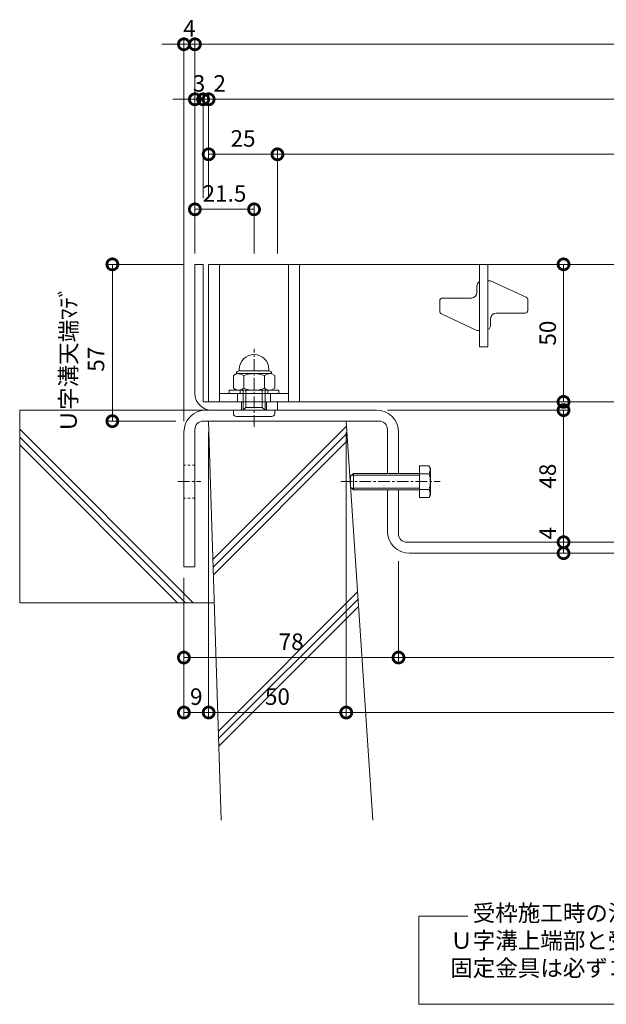
# Model space of a CAD drawing. Units: millimetres. Extents: x 7476 to 8779, y 2845 to 4473.
# Drawn here: x 7857 to 8070, y 2860 to 3218 of the extents above; entities that cross this region are included whole.
import ezdxf

# ---------------------------------------------------------------- set-up
doc = ezdxf.new("R2010")
doc.units = ezdxf.units.MM
doc.linetypes.add('中心線（短）', pattern=[6.773333, 4.233333, -0.846667, 0.846667, -0.846667])
doc.linetypes.add('点線（標準）', pattern=[1.693333, 0.846667, -0.846667])
doc.layers.get('0').update_dxf_attribs({"lineweight": 9})
doc.layers.get('Defpoints').update_dxf_attribs({"lineweight": 9})
for name, color, linetype, lineweight in [('グレーチング', 3, 'Continuous', 9), ('ボルト', 2, 'Continuous', 9), ('仕様', 7, 'Continuous', 9), ('六角ボルト', 2, 'Continuous', 9), ('受枠', 2, 'Continuous', 9), ('固定金具', 3, 'Continuous', 9), ('寸法', 7, 'Continuous', 9), ('躯体', 6, 'Continuous', 9), ('Ｕ字溝', 6, 'Continuous', 9)]:
    doc.layers.add(name, color=color, linetype=linetype, lineweight=lineweight)
doc.styles.add('(K)MSゴシック', font='MS Gothic.ttf')
doc.styles.add('文字_異尺度_H3.0', font='MS Gothic.ttf', dxfattribs={"height": 3})
doc.dimstyles.new('KAD-1', dxfattribs={"dimtxt": 3, "dimasz": 4, "dimexe": 1, "dimexo": 2, "dimgap": 1, "dimtad": 1, "dimdec": 1, "dimdsep": 46, "dimtxsty": '(K)MSゴシック', "dimblk": 'DOTSMALL', "dimcen": 0, "dimclrd": 7, "dimclre": 256, "dimclrt": 2, "dimadec": 0, "dimazin": 0, "dimtfac": 1, "dimtdec": 1, "dimtmove": 0, "dimatfit": 3, "dimldrblk": 'DOTSMALL', "dimfxl": 1, "dimtfill": 1, "dimlwd": 9, "dimlwe": -1, "dimarcsym": 0})

# ---------------------------------------------------------------- blocks, each defined once
blk = doc.blocks.new('_DotSmall')
at = {"color": 0, "linetype": 'ByBlock', "const_width": 0.5}
blk.add_lwpolyline([(-0.0625, 0, 1), (0.0625, 0, 1)], format="xyb", close=True, dxfattribs=at)
blk = doc.blocks.new('*D5')
at = {"layer": 'Defpoints', "color": 0, "transparency": 16777216}
for p in [(7925.82, 3071.68), (7916.82, 3018.68), (7925.82, 2965.75)]:
    blk.add_point(p, dxfattribs=at)
at = {"layer": '寸法', "transparency": 16777216}
for p, q in [((7925.82, 3067.68), (7925.82, 2963.75)), ((7916.82, 3014.68), (7916.82, 2963.75))]:
    blk.add_line(p, q, dxfattribs=at)
at = {"layer": '寸法', "color": 7, "lineweight": 9, "transparency": 16777216}
blk.add_line((7916.82, 2965.75), (7925.82, 2965.75), dxfattribs=at)
at = {"layer": '寸法', "color": 7, "lineweight": 9, "transparency": 16777216, "xscale": 8, "yscale": 8, "zscale": 8, "rotation": 180}
blk.add_blockref('_DotSmall', (7916.82, 2965.75), dxfattribs=at)
at = {"layer": '寸法', "color": 7, "lineweight": 9, "transparency": 16777216, "xscale": 8, "yscale": 8, "zscale": 8}
blk.add_blockref('_DotSmall', (7925.82, 2965.75), dxfattribs=at)
at = {"layer": '寸法', "color": 2, "lineweight": 9, "transparency": 16777216, "insert": (7921.32, 2970.75), "char_height": 6, "attachment_point": 5, "style": '(K)MSゴシック', "bg_fill": 3, "box_fill_scale": 1.1, "bg_fill_color": 256, "bg_fill_true_color": 13158600, "bg_fill_transparency": 0}
blk.add_mtext('9', dxfattribs=at)
blk = doc.blocks.new('*D6')
at = {"layer": 'Defpoints', "color": 0, "transparency": 16777216}
for p in [(7925.82, 3071.68), (7975.82, 3071.68), (7975.82, 2965.75)]:
    blk.add_point(p, dxfattribs=at)
at = {"layer": '寸法', "transparency": 16777216}
for p, q in [((7925.82, 3067.68), (7925.82, 2963.75)), ((7975.82, 3067.68), (7975.82, 2963.75))]:
    blk.add_line(p, q, dxfattribs=at)
at = {"layer": '寸法', "color": 7, "lineweight": 9, "transparency": 16777216}
blk.add_line((7925.82, 2965.75), (7975.82, 2965.75), dxfattribs=at)
at = {"layer": '寸法', "color": 7, "lineweight": 9, "transparency": 16777216, "xscale": 8, "yscale": 8, "zscale": 8, "rotation": 180}
blk.add_blockref('_DotSmall', (7925.82, 2965.75), dxfattribs=at)
at = {"layer": '寸法', "color": 7, "lineweight": 9, "transparency": 16777216, "xscale": 8, "yscale": 8, "zscale": 8}
blk.add_blockref('_DotSmall', (7975.82, 2965.75), dxfattribs=at)
at = {"layer": '寸法', "color": 2, "lineweight": 9, "transparency": 16777216, "insert": (7950.82, 2970.75), "char_height": 6, "attachment_point": 5, "style": '(K)MSゴシック', "bg_fill": 3, "box_fill_scale": 1.1, "bg_fill_color": 256, "bg_fill_true_color": 13158600, "bg_fill_transparency": 0}
blk.add_mtext('50', dxfattribs=at)
blk = doc.blocks.new('*D7')
at = {"layer": 'Defpoints', "color": 0, "transparency": 16777216}
for p in [(7975.82, 3071.68), (8275.82, 3071.68), (8275.82, 2965.75)]:
    blk.add_point(p, dxfattribs=at)
at = {"layer": '寸法', "transparency": 16777216}
for p, q in [((7975.82, 3067.68), (7975.82, 2963.75)), ((8275.82, 3067.68), (8275.82, 2963.75))]:
    blk.add_line(p, q, dxfattribs=at)
at = {"layer": '寸法', "color": 7, "lineweight": 9, "transparency": 16777216}
blk.add_line((7975.82, 2965.75), (8275.82, 2965.75), dxfattribs=at)
at = {"layer": '寸法', "color": 7, "lineweight": 9, "transparency": 16777216, "xscale": 8, "yscale": 8, "zscale": 8, "rotation": 180}
blk.add_blockref('_DotSmall', (7975.82, 2965.75), dxfattribs=at)
at = {"layer": '寸法', "color": 7, "lineweight": 9, "transparency": 16777216, "xscale": 8, "yscale": 8, "zscale": 8}
blk.add_blockref('_DotSmall', (8275.82, 2965.75), dxfattribs=at)
at = {"layer": '寸法', "color": 2, "lineweight": 9, "transparency": 16777216, "insert": (8125.82, 2970.75), "char_height": 6, "attachment_point": 5, "style": '(K)MSゴシック', "bg_fill": 3, "box_fill_scale": 1.1, "bg_fill_color": 256, "bg_fill_true_color": 13158600, "bg_fill_transparency": 0}
blk.add_mtext('U-300', dxfattribs=at)
blk = doc.blocks.new('*D10')
at = {"layer": 'Defpoints', "color": 0, "transparency": 16777216}
for p in [(7994.82, 3024.75), (7916.82, 3018.68), (7994.82, 2985.73)]:
    blk.add_point(p, dxfattribs=at)
at = {"layer": '寸法', "transparency": 16777216}
for p, q in [((7994.82, 3020.75), (7994.82, 2983.73)), ((7916.82, 3014.68), (7916.82, 2983.73))]:
    blk.add_line(p, q, dxfattribs=at)
at = {"layer": '寸法', "color": 7, "lineweight": 9, "transparency": 16777216}
blk.add_line((7916.82, 2985.73), (7994.82, 2985.73), dxfattribs=at)
at = {"layer": '寸法', "color": 7, "lineweight": 9, "transparency": 16777216, "xscale": 8, "yscale": 8, "zscale": 8, "rotation": 180}
blk.add_blockref('_DotSmall', (7916.82, 2985.73), dxfattribs=at)
at = {"layer": '寸法', "color": 7, "lineweight": 9, "transparency": 16777216, "xscale": 8, "yscale": 8, "zscale": 8}
blk.add_blockref('_DotSmall', (7994.82, 2985.73), dxfattribs=at)
at = {"layer": '寸法', "color": 2, "lineweight": 9, "transparency": 16777216, "insert": (7955.82, 2990.73), "char_height": 6, "attachment_point": 5, "style": '(K)MSゴシック', "bg_fill": 3, "box_fill_scale": 1.1, "bg_fill_color": 256, "bg_fill_true_color": 13158600, "bg_fill_transparency": 0}
blk.add_mtext('78', dxfattribs=at)
blk = doc.blocks.new('*D11')
at = {"layer": 'Defpoints', "color": 0, "transparency": 16777216}
for p in [(7994.82, 3024.75), (8256.82, 2985.73), (8256.82, 2985.73)]:
    blk.add_point(p, dxfattribs=at)
at = {"layer": '寸法', "transparency": 16777216}
for p, q in [((7994.82, 3020.75), (7994.82, 2983.73)), ((8256.82, 2989.73), (8256.82, 2987.73))]:
    blk.add_line(p, q, dxfattribs=at)
at = {"layer": '寸法', "color": 7, "lineweight": 9, "transparency": 16777216}
blk.add_line((7994.82, 2985.73), (8256.82, 2985.73), dxfattribs=at)
at = {"layer": '寸法', "color": 7, "lineweight": 9, "transparency": 16777216, "xscale": 8, "yscale": 8, "zscale": 8, "rotation": 180}
blk.add_blockref('_DotSmall', (7994.82, 2985.73), dxfattribs=at)
at = {"layer": '寸法', "color": 7, "lineweight": 9, "transparency": 16777216, "xscale": 8, "yscale": 8, "zscale": 8}
blk.add_blockref('_DotSmall', (8256.82, 2985.73), dxfattribs=at)
at = {"layer": '寸法', "color": 2, "lineweight": 9, "transparency": 16777216, "insert": (8125.82, 2990.73), "char_height": 6, "attachment_point": 5, "style": '(K)MSゴシック', "bg_fill": 3, "box_fill_scale": 1.1, "bg_fill_color": 256, "bg_fill_true_color": 13158600, "bg_fill_transparency": 0}
blk.add_mtext('262', dxfattribs=at)
blk = doc.blocks.new('*D13')
at = {"layer": 'Defpoints', "color": 0, "transparency": 16777216}
for p in [(7920.82, 3208.68), (7920.82, 3128.68), (7916.82, 3067.68)]:
    blk.add_point(p, dxfattribs=at)
at = {"layer": '寸法', "color": 7, "lineweight": 9, "transparency": 16777216}
for p, q in [((7916.82, 3208.68), (7908.82, 3208.68)), ((7916.82, 3208.68), (7920.82, 3208.68)), ((7920.82, 3208.68), (7928.82, 3208.68))]:
    blk.add_line(p, q, dxfattribs=at)
at = {"layer": '寸法', "transparency": 16777216}
for p, q in [((7916.82, 3071.68), (7916.82, 3210.68)), ((7920.82, 3132.68), (7920.82, 3210.68))]:
    blk.add_line(p, q, dxfattribs=at)
at = {"layer": '寸法', "color": 2, "lineweight": 9, "transparency": 16777216, "insert": (7918.82, 3213.68), "char_height": 6, "attachment_point": 5, "style": '(K)MSゴシック', "bg_fill": 3, "box_fill_scale": 1.1, "bg_fill_color": 256, "bg_fill_true_color": 13158600, "bg_fill_transparency": 0}
blk.add_mtext('4', dxfattribs=at)
at = {"layer": '寸法', "color": 7, "lineweight": 9, "transparency": 16777216, "xscale": 8, "yscale": 8, "zscale": 8}
blk.add_blockref('_DotSmall', (7916.82, 3208.68), dxfattribs=at)
at = {"layer": '寸法', "color": 7, "lineweight": 9, "transparency": 16777216, "xscale": 8, "yscale": 8, "zscale": 8, "rotation": 180}
blk.add_blockref('_DotSmall', (7920.82, 3208.68), dxfattribs=at)
blk = doc.blocks.new('*D14')
at = {"layer": 'Defpoints', "color": 0, "transparency": 16777216}
for p in [(8330.82, 3208.68), (7920.82, 3128.68), (8330.82, 3128.68)]:
    blk.add_point(p, dxfattribs=at)
at = {"layer": '寸法', "transparency": 16777216}
for p, q in [((7920.82, 3132.68), (7920.82, 3210.68)), ((8330.82, 3132.68), (8330.82, 3210.68))]:
    blk.add_line(p, q, dxfattribs=at)
at = {"layer": '寸法', "color": 7, "lineweight": 9, "transparency": 16777216}
blk.add_line((7920.82, 3208.68), (8330.82, 3208.68), dxfattribs=at)
at = {"layer": '寸法', "color": 7, "lineweight": 9, "transparency": 16777216, "xscale": 8, "yscale": 8, "zscale": 8, "rotation": 180}
blk.add_blockref('_DotSmall', (7920.82, 3208.68), dxfattribs=at)
at = {"layer": '寸法', "color": 7, "lineweight": 9, "transparency": 16777216, "xscale": 8, "yscale": 8, "zscale": 8}
blk.add_blockref('_DotSmall', (8330.82, 3208.68), dxfattribs=at)
at = {"layer": '寸法', "color": 2, "lineweight": 9, "transparency": 16777216, "insert": (8125.82, 3213.68), "char_height": 6, "attachment_point": 5, "style": '(K)MSゴシック', "bg_fill": 3, "box_fill_scale": 1.1, "bg_fill_color": 256, "bg_fill_true_color": 13158600, "bg_fill_transparency": 0}
blk.add_mtext('410', dxfattribs=at)
blk = doc.blocks.new('*D16')
at = {"layer": 'Defpoints', "color": 0, "transparency": 16777216}
for p in [(7920.82, 3188.68), (7923.82, 3188.68), (7923.82, 3148.68)]:
    blk.add_point(p, dxfattribs=at)
at = {"layer": '寸法', "transparency": 16777216}
for p, q in [((7920.82, 3192.68), (7920.82, 3190.68)), ((7923.82, 3152.68), (7923.82, 3190.68))]:
    blk.add_line(p, q, dxfattribs=at)
at = {"layer": '寸法', "color": 7, "lineweight": 9, "transparency": 16777216}
for p, q in [((7920.82, 3188.68), (7912.82, 3188.68)), ((7920.82, 3188.68), (7923.82, 3188.68)), ((7923.82, 3188.68), (7931.82, 3188.68))]:
    blk.add_line(p, q, dxfattribs=at)
at = {"layer": '寸法', "color": 2, "lineweight": 9, "transparency": 16777216, "insert": (7922.32, 3193.68), "char_height": 6, "attachment_point": 5, "style": '(K)MSゴシック', "bg_fill": 3, "box_fill_scale": 1.1, "bg_fill_color": 256, "bg_fill_true_color": 13158600, "bg_fill_transparency": 0}
blk.add_mtext('3', dxfattribs=at)
at = {"layer": '寸法', "color": 7, "lineweight": 9, "transparency": 16777216, "xscale": 8, "yscale": 8, "zscale": 8}
blk.add_blockref('_DotSmall', (7920.82, 3188.68), dxfattribs=at)
at = {"layer": '寸法', "color": 7, "lineweight": 9, "transparency": 16777216, "xscale": 8, "yscale": 8, "zscale": 8, "rotation": 180}
blk.add_blockref('_DotSmall', (7923.82, 3188.68), dxfattribs=at)
blk = doc.blocks.new('*D17')
at = {"layer": 'Defpoints', "color": 0, "transparency": 16777216}
for p in [(7925.82, 3188.68), (7923.82, 3148.68), (7925.82, 3148.68)]:
    blk.add_point(p, dxfattribs=at)
at = {"layer": '寸法', "transparency": 16777216}
for p, q in [((7923.82, 3152.68), (7923.82, 3190.68)), ((7925.82, 3152.68), (7925.82, 3190.68))]:
    blk.add_line(p, q, dxfattribs=at)
at = {"layer": '寸法', "color": 7, "lineweight": 9, "transparency": 16777216}
for p, q in [((7923.82, 3188.68), (7915.82, 3188.68)), ((7923.82, 3188.68), (7925.82, 3188.68)), ((7925.82, 3188.68), (7933.82, 3188.68))]:
    blk.add_line(p, q, dxfattribs=at)
at = {"layer": '寸法', "color": 2, "lineweight": 9, "transparency": 16777216, "insert": (7929.82, 3193.68), "char_height": 6, "attachment_point": 5, "style": '(K)MSゴシック', "bg_fill": 3, "box_fill_scale": 1.1, "bg_fill_color": 256, "bg_fill_true_color": 13158600, "bg_fill_transparency": 0}
blk.add_mtext('2', dxfattribs=at)
at = {"layer": '寸法', "color": 7, "lineweight": 9, "transparency": 16777216, "xscale": 8, "yscale": 8, "zscale": 8}
blk.add_blockref('_DotSmall', (7923.82, 3188.68), dxfattribs=at)
at = {"layer": '寸法', "color": 7, "lineweight": 9, "transparency": 16777216, "xscale": 8, "yscale": 8, "zscale": 8, "rotation": 180}
blk.add_blockref('_DotSmall', (7925.82, 3188.68), dxfattribs=at)
blk = doc.blocks.new('*D18')
at = {"layer": 'Defpoints', "color": 0, "transparency": 16777216}
for p in [(8325.82, 3188.68), (7925.82, 3148.68), (8325.82, 3128.68)]:
    blk.add_point(p, dxfattribs=at)
at = {"layer": '寸法', "transparency": 16777216}
for p, q in [((7925.82, 3152.68), (7925.82, 3190.68)), ((8325.82, 3132.68), (8325.82, 3190.68))]:
    blk.add_line(p, q, dxfattribs=at)
at = {"layer": '寸法', "color": 7, "lineweight": 9, "transparency": 16777216}
blk.add_line((7925.82, 3188.68), (8325.82, 3188.68), dxfattribs=at)
at = {"layer": '寸法', "color": 7, "lineweight": 9, "transparency": 16777216, "xscale": 8, "yscale": 8, "zscale": 8, "rotation": 180}
blk.add_blockref('_DotSmall', (7925.82, 3188.68), dxfattribs=at)
at = {"layer": '寸法', "color": 7, "lineweight": 9, "transparency": 16777216, "xscale": 8, "yscale": 8, "zscale": 8}
blk.add_blockref('_DotSmall', (8325.82, 3188.68), dxfattribs=at)
at = {"layer": '寸法', "color": 2, "lineweight": 9, "transparency": 16777216, "insert": (8125.82, 3193.68), "char_height": 6, "attachment_point": 5, "style": '(K)MSゴシック', "bg_fill": 3, "box_fill_scale": 1.1, "bg_fill_color": 256, "bg_fill_true_color": 13158600, "bg_fill_transparency": 0}
blk.add_mtext('400', dxfattribs=at)
blk = doc.blocks.new('*D21')
at = {"layer": 'Defpoints', "color": 0, "transparency": 16777216}
for p in [(7925.82, 3168.68), (7950.82, 3168.68), (7950.82, 3128.68)]:
    blk.add_point(p, dxfattribs=at)
at = {"layer": '寸法', "transparency": 16777216}
for p, q in [((7925.82, 3172.68), (7925.82, 3170.68)), ((7950.82, 3132.68), (7950.82, 3170.68))]:
    blk.add_line(p, q, dxfattribs=at)
at = {"layer": '寸法', "color": 7, "lineweight": 9, "transparency": 16777216}
blk.add_line((7925.82, 3168.68), (7950.82, 3168.68), dxfattribs=at)
at = {"layer": '寸法', "color": 7, "lineweight": 9, "transparency": 16777216, "xscale": 8, "yscale": 8, "zscale": 8, "rotation": 180}
blk.add_blockref('_DotSmall', (7925.82, 3168.68), dxfattribs=at)
at = {"layer": '寸法', "color": 7, "lineweight": 9, "transparency": 16777216, "xscale": 8, "yscale": 8, "zscale": 8}
blk.add_blockref('_DotSmall', (7950.82, 3168.68), dxfattribs=at)
at = {"layer": '寸法', "color": 2, "lineweight": 9, "transparency": 16777216, "insert": (7938.32, 3173.68), "char_height": 6, "attachment_point": 5, "style": '(K)MSゴシック', "bg_fill": 3, "box_fill_scale": 1.1, "bg_fill_color": 256, "bg_fill_true_color": 13158600, "bg_fill_transparency": 0}
blk.add_mtext('25', dxfattribs=at)
blk = doc.blocks.new('*D22')
at = {"layer": 'Defpoints', "color": 0, "transparency": 16777216}
for p in [(8300.82, 3168.68), (7950.82, 3128.68), (8300.82, 3128.68)]:
    blk.add_point(p, dxfattribs=at)
at = {"layer": '寸法', "transparency": 16777216}
for p, q in [((7950.82, 3132.68), (7950.82, 3170.68)), ((8300.82, 3132.68), (8300.82, 3170.68))]:
    blk.add_line(p, q, dxfattribs=at)
at = {"layer": '寸法', "color": 7, "lineweight": 9, "transparency": 16777216}
blk.add_line((7950.82, 3168.68), (8300.82, 3168.68), dxfattribs=at)
at = {"layer": '寸法', "color": 7, "lineweight": 9, "transparency": 16777216, "xscale": 8, "yscale": 8, "zscale": 8, "rotation": 180}
blk.add_blockref('_DotSmall', (7950.82, 3168.68), dxfattribs=at)
at = {"layer": '寸法', "color": 7, "lineweight": 9, "transparency": 16777216, "xscale": 8, "yscale": 8, "zscale": 8}
blk.add_blockref('_DotSmall', (8300.82, 3168.68), dxfattribs=at)
at = {"layer": '寸法', "color": 2, "lineweight": 9, "transparency": 16777216, "insert": (8125.82, 3173.68), "char_height": 6, "attachment_point": 5, "style": '(K)MSゴシック', "bg_fill": 3, "box_fill_scale": 1.1, "bg_fill_color": 256, "bg_fill_true_color": 13158600, "bg_fill_transparency": 0}
blk.add_mtext('350', dxfattribs=at)
blk = doc.blocks.new('*D24')
at = {"layer": 'Defpoints', "color": 0, "transparency": 16777216}
for p in [(7920.82, 3148.68), (7920.82, 3128.68), (7942.32, 3128.68)]:
    blk.add_point(p, dxfattribs=at)
at = {"layer": '寸法', "transparency": 16777216}
for p, q in [((7920.82, 3132.68), (7920.82, 3150.68)), ((7942.32, 3132.68), (7942.32, 3150.68))]:
    blk.add_line(p, q, dxfattribs=at)
at = {"layer": '寸法', "color": 7, "lineweight": 9, "transparency": 16777216}
blk.add_line((7942.32, 3148.68), (7920.82, 3148.68), dxfattribs=at)
at = {"layer": '寸法', "color": 7, "lineweight": 9, "transparency": 16777216, "xscale": 8, "yscale": 8, "zscale": 8, "rotation": 180}
blk.add_blockref('_DotSmall', (7920.82, 3148.68), dxfattribs=at)
at = {"layer": '寸法', "color": 7, "lineweight": 9, "transparency": 16777216, "xscale": 8, "yscale": 8, "zscale": 8}
blk.add_blockref('_DotSmall', (7942.32, 3148.68), dxfattribs=at)
at = {"layer": '寸法', "color": 2, "lineweight": 9, "transparency": 16777216, "insert": (7931.57, 3153.68), "char_height": 6, "attachment_point": 5, "style": '(K)MSゴシック', "bg_fill": 3, "box_fill_scale": 1.1, "bg_fill_color": 256, "bg_fill_true_color": 13158600, "bg_fill_transparency": 0}
blk.add_mtext('21.5', dxfattribs=at)
blk = doc.blocks.new('*D25')
at = {"layer": 'Defpoints', "color": 0, "transparency": 16777216}
for p in [(7920.82, 3128.68), (7890.82, 3071.68), (7917.89, 3071.68)]:
    blk.add_point(p, dxfattribs=at)
at = {"layer": '寸法', "transparency": 16777216}
for p, q in [((7916.82, 3128.68), (7888.82, 3128.68)), ((7913.89, 3071.68), (7888.82, 3071.68))]:
    blk.add_line(p, q, dxfattribs=at)
at = {"layer": '寸法', "color": 7, "lineweight": 9, "transparency": 16777216}
blk.add_line((7890.82, 3128.68), (7890.82, 3071.68), dxfattribs=at)
at = {"layer": '寸法', "color": 7, "lineweight": 9, "transparency": 16777216, "xscale": 8, "yscale": 8, "zscale": 8, "rotation": 90}
blk.add_blockref('_DotSmall', (7890.82, 3128.68), dxfattribs=at)
at = {"layer": '寸法', "color": 2, "lineweight": 9, "transparency": 16777216, "insert": (7880.65, 3094.18), "char_height": 6, "attachment_point": 5, "rotation": 90, "style": '(K)MSゴシック', "bg_fill": 3, "box_fill_scale": 1.1, "bg_fill_color": 256, "bg_fill_true_color": 13158600, "bg_fill_transparency": 0}
blk.add_mtext('Ｕ字溝天端ﾏﾃﾞ\\P57', dxfattribs=at)
at = {"layer": '寸法', "color": 7, "lineweight": 9, "transparency": 16777216, "xscale": 8, "yscale": 8, "zscale": 8, "rotation": 270}
blk.add_blockref('_DotSmall', (7890.82, 3071.68), dxfattribs=at)
blk = doc.blocks.new('*D30')
at = {"layer": 'Defpoints', "color": 0, "transparency": 16777216}
for p in [(7986.82, 3075.68), (8054.82, 3027.68), (8054.82, 3027.68)]:
    blk.add_point(p, dxfattribs=at)
at = {"layer": '寸法', "transparency": 16777216}
for p, q in [((7990.82, 3075.68), (8056.82, 3075.68)), ((8058.82, 3027.68), (8056.82, 3027.68))]:
    blk.add_line(p, q, dxfattribs=at)
at = {"layer": '寸法', "color": 7, "lineweight": 9, "transparency": 16777216}
blk.add_line((8054.82, 3075.68), (8054.82, 3027.68), dxfattribs=at)
at = {"layer": '寸法', "color": 7, "lineweight": 9, "transparency": 16777216, "xscale": 8, "yscale": 8, "zscale": 8}
for p, rotation in [((8054.82, 3075.68), 90), ((8054.82, 3027.68), 270)]:
    blk.add_blockref('_DotSmall', p, dxfattribs=dict(at, rotation=rotation))
at = {"layer": '寸法', "color": 2, "lineweight": 9, "transparency": 16777216, "insert": (8049.82, 3051.68), "char_height": 6, "attachment_point": 5, "rotation": 90, "style": '(K)MSゴシック', "bg_fill": 3, "box_fill_scale": 1.1, "bg_fill_color": 256, "bg_fill_true_color": 13158600, "bg_fill_transparency": 0}
blk.add_mtext('48', dxfattribs=at)
blk = doc.blocks.new('*D31')
at = {"layer": 'Defpoints', "color": 0, "transparency": 16777216}
for p in [(8054.82, 3027.68), (8054.82, 3023.68), (8054.82, 3023.68)]:
    blk.add_point(p, dxfattribs=at)
at = {"layer": '寸法', "color": 7, "lineweight": 9, "transparency": 16777216}
blk.add_line((8054.82, 3027.68), (8054.82, 3023.68), dxfattribs=at)
at = {"layer": '寸法', "transparency": 16777216}
for p, q in [((8058.82, 3027.68), (8056.82, 3027.68)), ((8058.82, 3023.68), (8056.82, 3023.68))]:
    blk.add_line(p, q, dxfattribs=at)
at = {"layer": '寸法', "color": 7, "lineweight": 9, "transparency": 16777216, "xscale": 8, "yscale": 8, "zscale": 8, "rotation": 270}
blk.add_blockref('_DotSmall', (8054.82, 3023.68), dxfattribs=at)
at = {"layer": '寸法', "color": 2, "lineweight": 9, "transparency": 16777216, "insert": (8049.82, 3030.92), "char_height": 6, "attachment_point": 5, "rotation": 90, "style": '(K)MSゴシック', "bg_fill": 3, "box_fill_scale": 1.1, "bg_fill_color": 256, "bg_fill_true_color": 13158600, "bg_fill_transparency": 0}
blk.add_mtext('4', dxfattribs=at)
at = {"layer": '寸法', "color": 7, "lineweight": 9, "transparency": 16777216, "xscale": 8, "yscale": 8, "zscale": 8, "rotation": 90}
blk.add_blockref('_DotSmall', (8054.82, 3027.68), dxfattribs=at)
blk = doc.blocks.new('*D32')
at = {"layer": 'Defpoints', "color": 0, "transparency": 16777216}
for p in [(8054.82, 3128.68), (8054.82, 3128.68), (8054.82, 3078.68)]:
    blk.add_point(p, dxfattribs=at)
at = {"layer": '寸法', "color": 7, "lineweight": 9, "transparency": 16777216}
blk.add_line((8054.82, 3078.68), (8054.82, 3128.68), dxfattribs=at)
at = {"layer": '寸法', "transparency": 16777216}
for p, q in [((8058.82, 3128.68), (8056.82, 3128.68)), ((8058.82, 3078.68), (8056.82, 3078.68))]:
    blk.add_line(p, q, dxfattribs=at)
at = {"layer": '寸法', "color": 7, "lineweight": 9, "transparency": 16777216, "xscale": 8, "yscale": 8, "zscale": 8}
for p, rotation in [((8054.82, 3128.68), 90), ((8054.82, 3078.68), 270)]:
    blk.add_blockref('_DotSmall', p, dxfattribs=dict(at, rotation=rotation))
at = {"layer": '寸法', "color": 2, "lineweight": 9, "transparency": 16777216, "insert": (8049.82, 3103.68), "char_height": 6, "attachment_point": 5, "rotation": 90, "style": '(K)MSゴシック', "bg_fill": 3, "box_fill_scale": 1.1, "bg_fill_color": 256, "bg_fill_true_color": 13158600, "bg_fill_transparency": 0}
blk.add_mtext('50', dxfattribs=at)

msp = doc.modelspace()

# ---------------------------------------------------------------- linework, layer by layer
at = {"layer": 'グレーチング', "lineweight": 9}
for p, q in [((7925.818, 3128.682), (8325.818, 3128.682)), ((7925.818, 3078.682), (7925.818, 3128.682)), ((7929.818, 3078.682), (7929.818, 3128.682)), ((7954.818, 3078.682), (7954.818, 3128.682)), ((7958.818, 3078.682), (7958.818, 3128.682)), ((8027.318, 3122.682), (8028.318, 3122.682)), ((8028.318, 3122.682), (8041.238, 3116.701)), ((8023.318, 3118.432), (8023.318, 3120.682)), ((8009.818, 3111.571), (8009.818, 3115.432)), ((8010.818, 3116.432), (8021.318, 3116.432)), ((8041.818, 3115.793), (8041.818, 3111.932)), ((8023.318, 3104.682), (8010.398, 3110.664)), ((8030.318, 3110.932), (8040.818, 3110.932)), ((8028.318, 3106.682), (8028.318, 3108.932)), ((8024.318, 3104.682), (8023.318, 3104.682)), ((8024.318, 3098.682), (8027.318, 3098.682)), ((7925.818, 3078.682), (8325.818, 3078.682)), ((7929.818, 3081.682), (7954.818, 3081.682))]:
    msp.add_line(p, q, dxfattribs=at)
at = {"layer": 'グレーチング', "color": 3, "linetype": 'Continuous', "lineweight": 9}
for p, q in [((7936.318, 3078.682), (7936.318, 3081.682)), ((7948.318, 3078.682), (7948.318, 3081.682))]:
    msp.add_line(p, q, dxfattribs=at)
at = {"layer": 'グレーチング', "lineweight": 9}
for centre, radius, start, end in [((8025.318, 3120.682), 2, 120, 180), ((8021.318, 3118.432), 2, 270, 0), ((8010.818, 3115.432), 1, 90, 180), ((8040.818, 3115.793), 1, 0, 65.15761), ((8010.818, 3111.571), 1, 180, 245.15761), ((8030.318, 3108.932), 2, 90, 180), ((8040.818, 3111.932), 1, 270, 0), ((8026.318, 3106.682), 2, 300, 0)]:
    msp.add_arc(centre, radius, start, end, dxfattribs=at)
at = {"layer": 'ボルト', "color": 2, "linetype": 'Continuous', "lineweight": 9}
for p, q in [((7936.918, 3089.982), (7936.918, 3090.482)), ((7947.718, 3089.982), (7936.918, 3089.982)), ((7947.718, 3089.982), (7947.718, 3090.482)), ((7936.116, 3088.982), (7934.813, 3088.23)), ((7934.813, 3088.23), (7934.813, 3083.635)), ((7935.918, 3088.982), (7935.918, 3088.868)), ((7948.52, 3088.982), (7936.116, 3088.982)), ((7938.565, 3088.23), (7938.565, 3083.635)), ((7946.071, 3088.23), (7946.071, 3083.635)), ((7948.52, 3088.982), (7949.824, 3088.23)), ((7948.718, 3088.982), (7948.718, 3088.868)), ((7949.824, 3088.23), (7949.824, 3083.635)), ((7936.116, 3082.882), (7934.813, 3083.635)), ((7936.116, 3082.882), (7948.52, 3082.882)), ((7938.318, 3075.682), (7938.318, 3082.882)), ((7939.318, 3076.682), (7939.318, 3082.882)), ((7945.318, 3076.682), (7945.318, 3082.882)), ((7946.318, 3075.682), (7946.318, 3082.882)), ((7948.52, 3082.882), (7949.824, 3083.635)), ((7934.818, 3074.382), (7934.818, 3075.682)), ((7939.318, 3076.682), (7945.318, 3076.682)), ((7949.818, 3074.382), (7949.818, 3075.682))]:
    msp.add_line(p, q, dxfattribs=at)
at = {"layer": 'ボルト', "color": 2, "lineweight": 9}
for p, q in [((7933.318, 3082.882), (7951.318, 3082.882)), ((7933.318, 3081.682), (7933.318, 3082.882)), ((7937.318, 3082.882), (7937.318, 3081.682)), ((7947.318, 3082.882), (7947.318, 3081.682)), ((7951.318, 3082.882), (7951.318, 3081.682)), ((7951.318, 3081.682), (7933.318, 3081.682)), ((7938.318, 3075.682), (7939.318, 3076.682)), ((7946.318, 3075.682), (7945.318, 3076.682))]:
    msp.add_line(p, q, dxfattribs=at)
at = {"layer": 'ボルト', "color": 2, "linetype": 'Continuous', "lineweight": 9}
for centre, radius, start, end in [((7942.318, 3090.482), 5.4, 0, 180), ((7936.918, 3088.982), 1, 90, 180), ((7947.718, 3088.982), 1, 0, 90), ((7936.116, 3084.619), 4.363, 55.84651, 90.00017), ((7942.318, 3079.248), 9.734, 67.32404, 112.67596), ((7948.52, 3084.619), 4.363, 89.99983, 124.15349), ((7936.116, 3087.245), 4.363, 269.99983, 304.15349), ((7942.318, 3092.617), 9.734, 247.32404, 292.67596), ((7948.52, 3087.245), 4.363, 235.84651, 270.00017)]:
    msp.add_arc(centre, radius, start, end, dxfattribs=at)
at = {"layer": '仕様', "lineweight": 9}
msp.add_lwpolyline([(8101.352, 2891.682), (8249.436, 2891.682), (8249.436, 2859.682), (8002.2, 2859.682), (8002.2, 2891.682), (8020.037, 2891.682)], dxfattribs=at)
at = {"layer": '受枠', "lineweight": 9}
for p, q in [((7920.818, 3128.682), (7920.818, 3081.682)), ((7923.818, 3128.682), (7920.818, 3128.682)), ((7923.818, 3078.882), (7923.818, 3128.682)), ((7950.818, 3078.682), (7924.018, 3078.682)), ((7950.818, 3075.682), (7950.818, 3078.682)), ((7926.818, 3075.682), (7950.818, 3075.682))]:
    msp.add_line(p, q, dxfattribs=at)
at = {"layer": '受枠', "color": 2, "linetype": 'Continuous', "lineweight": 9}
for p, q in [((7937.818, 3075.682), (7937.818, 3078.682)), ((7946.818, 3075.682), (7946.818, 3078.682))]:
    msp.add_line(p, q, dxfattribs=at)
at = {"layer": '受枠', "lineweight": 9}
for centre, radius in [((7926.818, 3081.682), 6), ((7924.018, 3078.882), 0.2)]:
    msp.add_arc(centre, radius, 180, 270, dxfattribs=at)
at = {"layer": '固定金具', "lineweight": 9}
for p, q in [((7924.818, 3075.682), (7986.818, 3075.682)), ((7923.818, 3071.682), (7987.818, 3071.682)), ((7916.818, 3018.682), (7916.818, 3067.682)), ((7920.818, 3018.682), (7920.818, 3068.682)), ((7990.818, 3068.682), (7990.818, 3052.682)), ((7994.818, 3067.682), (7994.818, 3052.682)), ((7990.818, 3046.682), (7990.818, 3031.682)), ((7994.818, 3046.682), (7994.818, 3030.682)), ((7997.818, 3027.682), (8253.818, 3027.682)), ((7998.818, 3023.682), (8252.818, 3023.682)), ((7916.818, 3018.682), (7920.818, 3018.682))]:
    msp.add_line(p, q, dxfattribs=at)
at = {"layer": '固定金具', "color": 3, "linetype": '点線（標準）', "lineweight": 9}
for p, q in [((7920.818, 3055.682), (7916.818, 3055.682)), ((7920.818, 3043.682), (7916.818, 3043.682))]:
    msp.add_line(p, q, dxfattribs=at)
at = {"layer": '固定金具', "color": 7, "linetype": '中心線（短）', "lineweight": 9}
msp.add_line((7914.675, 3049.682), (7922.932, 3049.682), dxfattribs=at)
at = {"layer": '固定金具', "lineweight": 9}
for centre, radius, start, end in [((7924.818, 3067.682), 8, 90, 180), ((7986.818, 3067.682), 8, 0, 90), ((7923.818, 3068.682), 3, 90, 180), ((7987.818, 3068.682), 3, 0, 90), ((7998.818, 3031.682), 8, 180, 270), ((7997.818, 3030.682), 3, 180, 270)]:
    msp.add_arc(centre, radius, start, end, dxfattribs=at)
at = {"layer": '躯体', "lineweight": 9}
for p, q in [((7924.808, 3075.682), (7857.138, 3075.682)), ((7857.138, 3075.682), (7857.138, 3005.682)), ((7927.881, 3005.682), (7857.138, 3005.682))]:
    msp.add_line(p, q, dxfattribs=at)
at = {"layer": '躯体', "color": 6, "linetype": 'Continuous', "lineweight": 9}
for p, q in [((7920.181, 3005.682), (7857.138, 3068.725)), ((7917.352, 3005.682), (7857.138, 3065.896)), ((7914.524, 3005.682), (7857.138, 3063.068))]:
    msp.add_line(p, q, dxfattribs=at)
at = {"layer": 'Ｕ字溝', "color": 6, "linetype": 'Continuous', "lineweight": 9}
for p, q in [((7925.818, 3071.682), (7975.818, 3071.682)), ((7925.818, 3071.682), (7930.349, 2926.682)), ((7985.485, 2926.682), (7975.818, 3071.682)), ((7927.391, 3021.354), (7975.937, 3069.9)), ((7927.477, 3018.612), (7976.114, 3067.249)), ((7927.562, 3015.869), (7976.291, 3064.597)), ((7929.339, 2959.009), (7979.955, 3009.625)), ((7929.425, 2956.267), (7980.132, 3006.974)), ((7929.511, 2953.524), (7980.309, 3004.322))]:
    msp.add_line(p, q, dxfattribs=at)

# ---------------------------------------------------------------- texts
at = {"layer": '仕様', "color": 2, "lineweight": 9, "insert": (8005.443, 2895.875), "char_height": 6, "width": 270.6278, "attachment_point": 1, "style": '文字_異尺度_H3.0'}
msp.add_mtext('\\pxsm1.25;\u3000\u3000受枠施工時の注意事項\\P\\ps*;\u3000Ｕ字溝上端部と受枠下部とのすきまはモルタル等で埋めて下さい。\\P\u3000固定金具は必ずコンクリート等で固定して下さい。', dxfattribs=at)

# ---------------------------------------------------------------- next in the draw order: dimensions: what is measured, and where the dimension line sits
at = {"layer": '寸法', "lineweight": 9}
dim = msp.add_linear_dim(base=(7925.818, 2965.747), p1=(7916.818, 3018.682), p2=(7925.818, 3071.682), dimstyle='KAD-1', dxfattribs=at)
dim.commit()
dim.dimension.update_dxf_attribs({"geometry": '*D5', "text_midpoint": (7921.318, 2970.747)})

# ---------------------------------------------------------------- next in the draw order: dimensions: what is measured, and where the dimension line sits
dim = msp.add_linear_dim(base=(7975.818, 2965.747), p1=(7925.818, 3071.682), p2=(7975.818, 3071.682), dimstyle='KAD-1', dxfattribs=at)
dim.commit()
dim.dimension.update_dxf_attribs({"geometry": '*D6', "text_midpoint": (7950.818, 2970.747)})

# ---------------------------------------------------------------- next in the draw order: linework, layer by layer
at = {"layer": 'ボルト', "color": 7, "linetype": '中心線（短）', "lineweight": 9}
msp.add_line((7942.318, 3069.6), (7942.318, 3098.008), dxfattribs=at)
at = {"layer": 'ボルト', "color": 2, "linetype": 'Continuous', "lineweight": 9}
msp.add_line((7935.818, 3073.382), (7948.818, 3073.382), dxfattribs=at)
for centre, start, end in [((7935.818, 3074.382), 180, 270), ((7948.818, 3074.382), 270, 0)]:
    msp.add_arc(centre, 1, start, end, dxfattribs=at)

# ---------------------------------------------------------------- next in the draw order: dimensions: what is measured, and where the dimension line sits
at = {"layer": '寸法', "color": 7, "lineweight": 9}
dim = msp.add_linear_dim(base=(7920.818, 3208.682), p1=(7916.818, 3067.682), p2=(7920.818, 3128.682), dimstyle='KAD-1', override={"dimtmove": 1}, dxfattribs=at)
dim.commit()
dim.dimension.update_dxf_attribs({"geometry": '*D13', "text_midpoint": (7918.818, 3208.682), "dimtype": 160})
at = {"layer": '寸法', "lineweight": 9}
dim = msp.add_linear_dim(base=(8275.818, 2965.747), p1=(7975.818, 3071.682), p2=(8275.818, 3071.682), text='U-<>', dimstyle='KAD-1', dxfattribs=at)
dim.commit()
dim.dimension.update_dxf_attribs({"geometry": '*D7', "text_midpoint": (8125.818, 2970.747)})

# ---------------------------------------------------------------- next in the draw order: linework, layer by layer
at = {"layer": '六角ボルト', "color": 2, "linetype": 'ByBlock', "lineweight": 9}
for p, q in [((7978.418, 3052.682), (7977.418, 3051.682)), ((7977.418, 3051.682), (7977.418, 3047.682)), ((7978.418, 3052.682), (7978.418, 3046.682)), ((7978.418, 3046.682), (7977.418, 3047.682))]:
    msp.add_line(p, q, dxfattribs=at)

# ---------------------------------------------------------------- next in the draw order: dimensions: what is measured, and where the dimension line sits
at = {"layer": '寸法', "color": 7, "lineweight": 9}
dim = msp.add_linear_dim(base=(8330.818, 3208.682), p1=(7920.818, 3128.682), p2=(8330.818, 3128.682), dimstyle='KAD-1', dxfattribs=at)
dim.commit()
dim.dimension.update_dxf_attribs({"geometry": '*D14', "text_midpoint": (8125.818, 3213.682)})
at = {"layer": '寸法', "lineweight": 9}
dim = msp.add_linear_dim(base=(7994.818, 2985.725), p1=(7916.818, 3018.682), p2=(7994.818, 3024.754), dimstyle='KAD-1', dxfattribs=at)
dim.commit()
dim.dimension.update_dxf_attribs({"geometry": '*D10', "text_midpoint": (7955.818, 2990.725)})

# ---------------------------------------------------------------- next in the draw order: dimensions: what is measured, and where the dimension line sits
at = {"layer": '寸法', "color": 7, "lineweight": 9}
dim = msp.add_linear_dim(base=(7923.818, 3188.682), p1=(7920.818, 3188.682), p2=(7923.818, 3148.682), dimstyle='KAD-1', override={"dimtmove": 1}, dxfattribs=at)
dim.commit()
dim.dimension.update_dxf_attribs({"geometry": '*D16', "text_midpoint": (7922.318, 3188.682), "dimtype": 160})
at = {"layer": '寸法', "lineweight": 9}
dim = msp.add_linear_dim(base=(8256.818, 2985.725), p1=(7994.818, 3024.754), p2=(8256.818, 2985.725), dimstyle='KAD-1', dxfattribs=at)
dim.commit()
dim.dimension.update_dxf_attribs({"geometry": '*D11', "text_midpoint": (8125.818, 2990.725)})

# ---------------------------------------------------------------- next in the draw order: dimensions: what is measured, and where the dimension line sits
at = {"layer": '寸法', "color": 7, "lineweight": 9}
dim = msp.add_linear_dim(base=(7925.818, 3188.682), p1=(7923.818, 3148.682), p2=(7925.818, 3148.682), dimstyle='KAD-1', override={"dimtmove": 1}, dxfattribs=at)
dim.commit()
dim.dimension.update_dxf_attribs({"geometry": '*D17', "text_midpoint": (7929.818, 3188.682), "dimtype": 160})
at = {"layer": '寸法', "lineweight": 9}
dim = msp.add_linear_dim(base=(8054.818, 3027.682), p1=(7986.818, 3075.682), p2=(8054.818, 3027.682), angle=90, dimstyle='KAD-1', dxfattribs=at)
dim.commit()
dim.dimension.update_dxf_attribs({"geometry": '*D30', "text_midpoint": (8049.818, 3051.682)})

# ---------------------------------------------------------------- next in the draw order: linework, layer by layer
at = {"layer": '六角ボルト', "color": 2, "linetype": 'ByBlock', "lineweight": 9}
for p, q in [((8002.418, 3055.456), (8005.914, 3055.456)), ((8002.418, 3055.456), (8002.418, 3043.909)), ((8005.914, 3055.456), (8006.418, 3054.582)), ((8006.418, 3054.582), (8006.418, 3044.782)), ((8002.418, 3052.082), (7977.818, 3052.082)), ((8002.418, 3052.682), (7978.418, 3052.682)), ((8002.418, 3052.569), (8005.914, 3052.569)), ((8002.418, 3047.282), (7977.818, 3047.282)), ((8002.418, 3046.682), (7978.418, 3046.682)), ((8002.418, 3046.796), (8005.914, 3046.796)), ((8002.418, 3043.909), (8005.914, 3043.909)), ((8005.914, 3043.909), (8006.418, 3044.782))]:
    msp.add_line(p, q, dxfattribs=at)
at = {"layer": '六角ボルト', "color": 7, "linetype": '中心線（短）', "lineweight": 9}
msp.add_line((7973.918, 3049.682), (8009.918, 3049.682), dxfattribs=at)
at = {"layer": '六角ボルト', "color": 2, "linetype": 'ByBlock', "lineweight": 9}
for centre, radius, start, end in [((8003.414, 3054.012), 2.887, 330.00001, 29.99999), ((7997.904, 3049.682), 8.514, 340.18087, 19.81913), ((8003.414, 3045.352), 2.887, 330.00001, 29.99999)]:
    msp.add_arc(centre, radius, start, end, dxfattribs=at)

# ---------------------------------------------------------------- next in the draw order: dimensions: what is measured, and where the dimension line sits
at = {"layer": '寸法', "color": 7, "lineweight": 9}
dim = msp.add_linear_dim(base=(8325.818, 3188.682), p1=(7925.818, 3148.682), p2=(8325.818, 3128.682), dimstyle='KAD-1', dxfattribs=at)
dim.commit()
dim.dimension.update_dxf_attribs({"geometry": '*D18', "text_midpoint": (8125.818, 3193.682)})
at = {"layer": '寸法', "lineweight": 9}
dim = msp.add_linear_dim(base=(8054.818, 3023.682), p1=(8054.818, 3027.682), p2=(8054.818, 3023.682), angle=90, dimstyle='KAD-1', override={"dimtmove": 1}, dxfattribs=at)
dim.commit()
dim.dimension.update_dxf_attribs({"geometry": '*D31', "text_midpoint": (8054.818, 3030.918), "dimtype": 160})

# ---------------------------------------------------------------- next in the draw order: dimensions: what is measured, and where the dimension line sits
at = {"layer": '寸法', "color": 7, "lineweight": 9}
dim = msp.add_linear_dim(base=(7950.818, 3168.682), p1=(7925.818, 3168.682), p2=(7950.818, 3128.682), dimstyle='KAD-1', dxfattribs=at)
dim.commit()
dim.dimension.update_dxf_attribs({"geometry": '*D21', "text_midpoint": (7938.318, 3173.682)})

# ---------------------------------------------------------------- next in the draw order: dimensions: what is measured, and where the dimension line sits
for base, p1, p2, picture, middle in [((8300.818, 3168.682), (7950.818, 3128.682), (8300.818, 3128.682), '*D22', (8125.818, 3173.682)), ((7920.818, 3148.682), (7942.318, 3128.682), (7920.818, 3128.682), '*D24', (7931.568, 3153.682))]:
    dim = msp.add_linear_dim(base=base, p1=p1, p2=p2, dimstyle='KAD-1', dxfattribs=at)
    dim.commit()
    dim.dimension.update_dxf_attribs({"geometry": picture, "text_midpoint": middle})

# ---------------------------------------------------------------- next in the draw order: linework, layer by layer
at = {"layer": 'グレーチング', "color": 3, "lineweight": 9}
for p, q in [((8024.318, 3098.682), (8024.318, 3128.682)), ((8027.318, 3128.682), (8027.318, 3098.682))]:
    msp.add_line(p, q, dxfattribs=at)

# ---------------------------------------------------------------- next in the draw order: dimensions: what is measured, and where the dimension line sits
at = {"layer": '寸法', "color": 7, "lineweight": 9}
dim = msp.add_linear_dim(base=(7890.818, 3071.682), p1=(7920.818, 3128.682), p2=(7917.89, 3071.682), angle=90, text='Ｕ字溝天端ﾏﾃﾞ\\P<>', dimstyle='KAD-1', override={"dimtmove": 1}, dxfattribs=at)
dim.commit()
dim.dimension.update_dxf_attribs({"geometry": '*D25', "text_midpoint": (7890.818, 3094.182), "dimtype": 160})
at = {"layer": '寸法', "lineweight": 9}
dim = msp.add_linear_dim(base=(8054.818, 3128.682), p1=(8054.818, 3078.682), p2=(8054.818, 3128.682), angle=90, dimstyle='KAD-1', dxfattribs=at)
dim.commit()
dim.dimension.update_dxf_attribs({"geometry": '*D32', "text_midpoint": (8049.818, 3103.682)})

doc.saveas('drawing.dxf')
